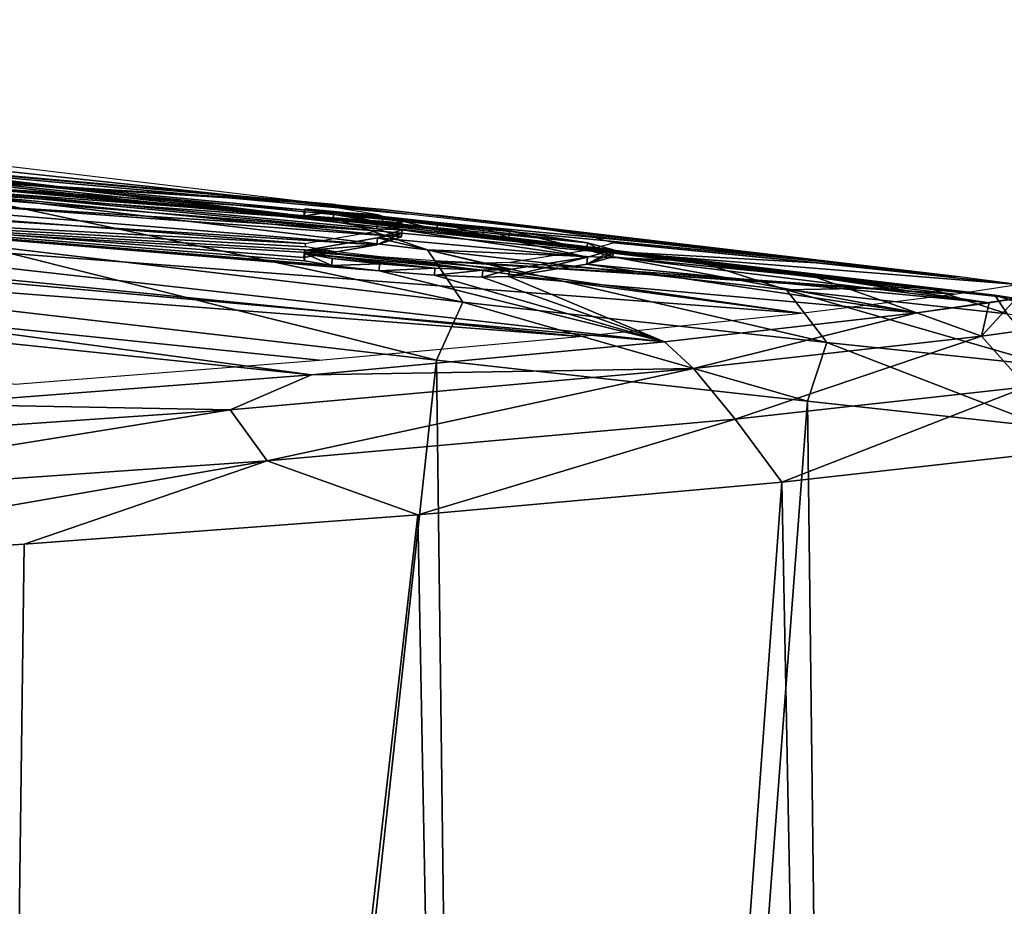
# Model space of a CAD drawing. Units: millimetres. Extents: x -81 to 81, y 28 to 96.
# Drawn here: x 20 to 27, y 87 to 93 of the extents above; entities that cross this region are included whole.
import ezdxf

# ---------------------------------------------------------------- set-up
doc = ezdxf.new("R2010")
doc.units = ezdxf.units.MM
doc.header["$LTSCALE"] = 65.185185
for name, color, linetype in [('205', 7, 'CONTINUOUS'), ('206', 7, 'CONTINUOUS'), ('209', 7, 'CONTINUOUS'), ('210', 7, 'CONTINUOUS'), ('54', 7, 'CONTINUOUS'), ('59', 7, 'CONTINUOUS'), ('60', 7, 'CONTINUOUS'), ('61', 7, 'CONTINUOUS'), ('62', 7, 'CONTINUOUS'), ('71', 7, 'CONTINUOUS'), ('72', 7, 'CONTINUOUS'), ('73', 7, 'CONTINUOUS'), ('74', 7, 'CONTINUOUS'), ('75', 7, 'CONTINUOUS'), ('76', 7, 'CONTINUOUS'), ('83', 7, 'CONTINUOUS'), ('84', 7, 'CONTINUOUS')]:
    doc.layers.add(name, color=color, linetype=linetype)

msp = doc.modelspace()

# ---------------------------------------------------------------- linework, layer by layer
at = {"layer": '205', "linetype": 'Continuous'}
for points in [[(11.7683, 92.7891, 40.6072), (13.0753, 92.4949, 34.5247), (22.8003, 91.6123, 42.3505), (11.7683, 92.7891, 40.6072)], [(19.3874, 92.0193, 46.6097), (11.7683, 92.7891, 40.6072), (22.8003, 91.6123, 42.3505), (19.3874, 92.0193, 46.6097)], [(13.0753, 92.4949, 34.5247), (13.6044, 92.2198, 27.6285), (22.2827, 91.6819, 33.9272), (13.0753, 92.4949, 34.5247)], [(22.8003, 91.6123, 42.3505), (13.0753, 92.4949, 34.5247), (24.9254, 91.371, 38.3643), (22.8003, 91.6123, 42.3505)], [(24.9254, 91.371, 38.3643), (13.0753, 92.4949, 34.5247), (25.9529, 91.2555, 35.5547), (24.9254, 91.371, 38.3643)], [(25.9529, 91.2555, 35.5547), (13.0753, 92.4949, 34.5247), (22.6228, 91.6471, 34.1107), (25.9529, 91.2555, 35.5547)], [(22.6228, 91.6471, 34.1107), (13.0753, 92.4949, 34.5247), (22.2827, 91.6819, 33.9272), (22.6228, 91.6471, 34.1107)], [(22.5863, 91.6083, 30.435), (22.0688, 91.6962, 33.1973), (13.6044, 92.2198, 27.6285), (22.5863, 91.6083, 30.435)], [(13.6044, 92.2198, 27.6285), (22.0688, 91.6962, 33.1973), (22.0781, 91.7, 33.595), (13.6044, 92.2198, 27.6285)], [(22.7591, 91.5526, 27.6306), (22.5863, 91.6083, 30.435), (13.6044, 92.2198, 27.6285), (22.7591, 91.5526, 27.6306)], [(22.2827, 91.6819, 33.9272), (13.6044, 92.2198, 27.6285), (22.0781, 91.7, 33.595), (22.2827, 91.6819, 33.9272)], [(23.0025, 91.6053, 34.1022), (25.9529, 91.2555, 35.5547), (22.6228, 91.6471, 34.1107), (23.0025, 91.6053, 34.1022)], [(23.3293, 91.5676, 33.9086), (25.9529, 91.2555, 35.5547), (23.0025, 91.6053, 34.1022), (23.3293, 91.5676, 33.9086)], [(23.5239, 91.5435, 33.5648), (25.9529, 91.2555, 35.5547), (23.3293, 91.5676, 33.9086), (23.5239, 91.5435, 33.5648)], [(26.6914, 91.1713, 32.4956), (25.9529, 91.2555, 35.5547), (23.5239, 91.5435, 33.5648), (26.6914, 91.1713, 32.4956)], [(24.0756, 91.4593, 30.6203), (26.6914, 91.1713, 32.4956), (23.5239, 91.5435, 33.5648), (24.0756, 91.4593, 30.6203)], [(24.2597, 91.4109, 27.631), (26.6914, 91.1713, 32.4956), (24.0756, 91.4593, 30.6203), (24.2597, 91.4109, 27.631)], [(25.6899, 91.2674, 27.6314), (26.6914, 91.1713, 32.4956), (24.2597, 91.4109, 27.631), (25.6899, 91.2674, 27.6314)], [(27.1193, 91.1156, 27.6318), (26.6914, 91.1713, 32.4956), (25.6899, 91.2674, 27.6314), (27.1193, 91.1156, 27.6318)]]:
    msp.add_3dface(points, dxfattribs=at)
at = {"layer": '206', "linetype": 'Continuous'}
for points in [[(22.5847, 91.494, 24.8218), (13.6044, 92.2198, 27.6285), (13.207, 92.0876, 24.396), (22.5847, 91.494, 24.8218)], [(22.7591, 91.5526, 27.6306), (13.6044, 92.2198, 27.6285), (22.5847, 91.494, 24.8218), (22.7591, 91.5526, 27.6306)], [(12.0473, 91.9348, 21.3302), (22.0661, 91.405, 22.0599), (13.207, 92.0876, 24.396), (12.0473, 91.9348, 21.3302)], [(22.0661, 91.405, 22.0599), (22.5847, 91.494, 24.8218), (13.207, 92.0876, 24.396), (22.0661, 91.405, 22.0599)], [(10.347, 91.7947, 18.8078), (24.0128, 90.7466, 15.0389), (12.0473, 91.9348, 21.3302), (10.347, 91.7947, 18.8078)], [(24.0128, 90.7466, 15.0389), (25.582, 90.9121, 18.6586), (12.0473, 91.9348, 21.3302), (24.0128, 90.7466, 15.0389)], [(22.074, 91.3818, 21.6657), (22.0661, 91.405, 22.0599), (12.0473, 91.9348, 21.3302), (22.074, 91.3818, 21.6657)], [(22.2707, 91.3474, 21.3379), (22.074, 91.3818, 21.6657), (12.0473, 91.9348, 21.3302), (22.2707, 91.3474, 21.3379)], [(22.6016, 91.311, 21.1509), (22.2707, 91.3474, 21.3379), (12.0473, 91.9348, 21.3302), (22.6016, 91.311, 21.1509)], [(25.582, 90.9121, 18.6586), (22.6016, 91.311, 21.1509), (12.0473, 91.9348, 21.3302), (25.582, 90.9121, 18.6586)], [(20.013, 90.4089, 9.3161), (22.1673, 90.5786, 12.0059), (10.347, 91.7947, 18.8078), (20.013, 90.4089, 9.3161)], [(22.1673, 90.5786, 12.0059), (24.0128, 90.7466, 15.0389), (10.347, 91.7947, 18.8078), (22.1673, 90.5786, 12.0059)], [(25.6899, 91.2674, 27.6314), (24.2597, 91.4109, 27.631), (24.0738, 91.3584, 24.6374), (25.6899, 91.2674, 27.6314)], [(22.9854, 91.2814, 21.151), (22.6016, 91.311, 21.1509), (25.582, 90.9121, 18.6586), (22.9854, 91.2814, 21.151)], [(24.0738, 91.3584, 24.6374), (23.5209, 91.2702, 21.693), (26.6702, 91.0466, 22.7672), (24.0738, 91.3584, 24.6374)], [(27.1193, 91.1156, 27.6318), (25.6899, 91.2674, 27.6314), (24.0738, 91.3584, 24.6374), (27.1193, 91.1156, 27.6318)], [(27.1193, 91.1156, 27.6318), (24.0738, 91.3584, 24.6374), (26.6702, 91.0466, 22.7672), (27.1193, 91.1156, 27.6318)], [(23.3229, 91.2663, 21.3457), (22.9854, 91.2814, 21.151), (26.6702, 91.0466, 22.7672), (23.3229, 91.2663, 21.3457)], [(26.6702, 91.0466, 22.7672), (22.9854, 91.2814, 21.151), (25.582, 90.9121, 18.6586), (26.6702, 91.0466, 22.7672)], [(23.5209, 91.2702, 21.693), (23.3229, 91.2663, 21.3457), (26.6702, 91.0466, 22.7672), (23.5209, 91.2702, 21.693)]]:
    msp.add_3dface(points, dxfattribs=at)
at = {"layer": '209', "linetype": 'Continuous'}
for points in [[(19.0926, 91.9552, 46.8871), (22.3189, 91.5674, 43.0486), (10.0528, 92.991, 46.0744), (19.0926, 91.9552, 46.8871)], [(10.0528, 92.991, 46.0744), (22.3189, 91.5674, 43.0486), (11.7609, 92.6894, 40.6103), (10.0528, 92.991, 46.0744)], [(22.3189, 91.5674, 43.0486), (24.8471, 91.2792, 38.5149), (11.7609, 92.6894, 40.6103), (22.3189, 91.5674, 43.0486)], [(11.7609, 92.6894, 40.6103), (24.8471, 91.2792, 38.5149), (13.0687, 92.3952, 34.5281), (11.7609, 92.6894, 40.6103)], [(22.0635, 91.6008, 33.582), (22.0585, 91.5968, 33.1985), (13.0687, 92.3952, 34.5281), (22.0635, 91.6008, 33.582)], [(13.0687, 92.3952, 34.5281), (22.0585, 91.5968, 33.1985), (22.5765, 91.5088, 30.4369), (13.0687, 92.3952, 34.5281)], [(22.2667, 91.583, 33.9228), (22.0635, 91.6008, 33.582), (13.0687, 92.3952, 34.5281), (22.2667, 91.583, 33.9228)], [(22.6135, 91.5475, 34.112), (22.2667, 91.583, 33.9228), (13.0687, 92.3952, 34.5281), (22.6135, 91.5475, 34.112)], [(23.0008, 91.5049, 34.1003), (22.6135, 91.5475, 34.112), (13.0687, 92.3952, 34.5281), (23.0008, 91.5049, 34.1003)], [(24.8471, 91.2792, 38.5149), (23.0008, 91.5049, 34.1003), (13.0687, 92.3952, 34.5281), (24.8471, 91.2792, 38.5149)], [(13.599, 92.1201, 27.6321), (13.0687, 92.3952, 34.5281), (22.75, 91.453, 27.6321), (13.599, 92.1201, 27.6321)], [(22.75, 91.453, 27.6321), (13.0687, 92.3952, 34.5281), (22.5765, 91.5088, 30.4369), (22.75, 91.453, 27.6321)], [(23.328, 91.4671, 33.8997), (23.0008, 91.5049, 34.1003), (26.469, 91.0963, 33.5409), (23.328, 91.4671, 33.8997)], [(26.469, 91.0963, 33.5409), (23.0008, 91.5049, 34.1003), (24.8471, 91.2792, 38.5149), (26.469, 91.0963, 33.5409)], [(23.5129, 91.4441, 33.5656), (23.328, 91.4671, 33.8997), (26.469, 91.0963, 33.5409), (23.5129, 91.4441, 33.5656)], [(24.0651, 91.3599, 30.6218), (23.5129, 91.4441, 33.5656), (26.469, 91.0963, 33.5409), (24.0651, 91.3599, 30.6218)], [(24.25, 91.3114, 27.6321), (24.0651, 91.3599, 30.6218), (25.6797, 91.1679, 27.6321), (24.25, 91.3114, 27.6321)], [(25.6797, 91.1679, 27.6321), (24.0651, 91.3599, 30.6218), (27.1084, 91.0162, 27.6321), (25.6797, 91.1679, 27.6321)], [(27.1084, 91.0162, 27.6321), (24.0651, 91.3599, 30.6218), (26.469, 91.0963, 33.5409), (27.1084, 91.0162, 27.6321)]]:
    msp.add_3dface(points, dxfattribs=at)
at = {"layer": '210', "linetype": 'Continuous'}
for points in [[(13.2022, 91.9878, 24.4018), (13.599, 92.1201, 27.6321), (22.577, 91.3945, 24.8306), (13.2022, 91.9878, 24.4018)], [(13.599, 92.1201, 27.6321), (22.75, 91.453, 27.6321), (22.577, 91.3945, 24.8306), (13.599, 92.1201, 27.6321)], [(12.0433, 91.8352, 21.3377), (13.2022, 91.9878, 24.4018), (24.6145, 90.7085, 16.2887), (12.0433, 91.8352, 21.3377)], [(24.6145, 90.7085, 16.2887), (13.2022, 91.9878, 24.4018), (22.5915, 91.2117, 21.1577), (24.6145, 90.7085, 16.2887)], [(22.5915, 91.2117, 21.1577), (13.2022, 91.9878, 24.4018), (22.2559, 91.2489, 21.3516), (22.5915, 91.2117, 21.1577)], [(22.2559, 91.2489, 21.3516), (13.2022, 91.9878, 24.4018), (22.0625, 91.2833, 21.6847), (22.2559, 91.2489, 21.3516)], [(22.0625, 91.2833, 21.6847), (13.2022, 91.9878, 24.4018), (22.0585, 91.3055, 22.0656), (22.0625, 91.2833, 21.6847)], [(22.0585, 91.3055, 22.0656), (13.2022, 91.9878, 24.4018), (22.577, 91.3945, 24.8306), (22.0585, 91.3055, 22.0656)], [(10.3437, 91.6951, 18.8164), (12.0433, 91.8352, 21.3377), (22.1125, 90.4753, 11.9473), (10.3437, 91.6951, 18.8164)], [(22.1125, 90.4753, 11.9473), (12.0433, 91.8352, 21.3377), (24.6145, 90.7085, 16.2887), (22.1125, 90.4753, 11.9473)], [(19.4098, 90.2668, 8.6921), (10.3437, 91.6951, 18.8164), (22.1125, 90.4753, 11.9473), (19.4098, 90.2668, 8.6921)], [(24.25, 91.3114, 27.6321), (26.4051, 90.9132, 21.5356), (24.0656, 91.259, 24.6463), (24.25, 91.3114, 27.6321)], [(24.25, 91.3114, 27.6321), (25.6797, 91.1679, 27.6321), (26.4051, 90.9132, 21.5356), (24.25, 91.3114, 27.6321)], [(24.0656, 91.259, 24.6463), (26.4051, 90.9132, 21.5356), (23.5129, 91.1707, 21.6985), (24.0656, 91.259, 24.6463)], [(22.9837, 91.1815, 21.159), (24.6145, 90.7085, 16.2887), (22.5915, 91.2117, 21.1577), (22.9837, 91.1815, 21.159)], [(23.3235, 91.1666, 21.36), (24.6145, 90.7085, 16.2887), (22.9837, 91.1815, 21.159), (23.3235, 91.1666, 21.36)], [(23.5129, 91.1707, 21.6985), (24.6145, 90.7085, 16.2887), (23.3235, 91.1666, 21.36), (23.5129, 91.1707, 21.6985)], [(26.4051, 90.9132, 21.5356), (24.6145, 90.7085, 16.2887), (23.5129, 91.1707, 21.6985), (26.4051, 90.9132, 21.5356)], [(25.6797, 91.1679, 27.6321), (27.1084, 91.0162, 27.6321), (26.4051, 90.9132, 21.5356), (25.6797, 91.1679, 27.6321)]]:
    msp.add_3dface(points, dxfattribs=at)
at = {"layer": '54', "linetype": 'Continuous'}
for points in [[(11.7609, 92.6894, 40.6103), (10.0528, 92.991, 46.0744), (22.3189, 91.5674, 43.0486), (11.7609, 92.6894, 40.6103)], [(22.3189, 91.5674, 43.0486), (10.0528, 92.991, 46.0744), (19.0926, 91.9552, 46.8871), (22.3189, 91.5674, 43.0486)], [(13.0687, 92.3952, 34.5281), (11.7609, 92.6894, 40.6103), (24.8471, 91.2792, 38.5149), (13.0687, 92.3952, 34.5281)], [(24.8471, 91.2792, 38.5149), (11.7609, 92.6894, 40.6103), (22.3189, 91.5674, 43.0486), (24.8471, 91.2792, 38.5149)], [(13.599, 92.1201, 27.6321), (13.0687, 92.3952, 34.5281), (22.75, 91.453, 27.6321), (13.599, 92.1201, 27.6321)], [(22.75, 91.453, 27.6321), (13.0687, 92.3952, 34.5281), (22.5765, 91.5088, 30.4369), (22.75, 91.453, 27.6321)], [(22.5765, 91.5088, 30.4369), (13.0687, 92.3952, 34.5281), (22.0585, 91.5968, 33.1985), (22.5765, 91.5088, 30.4369)], [(22.0585, 91.5968, 33.1985), (13.0687, 92.3952, 34.5281), (22.0635, 91.6008, 33.582), (22.0585, 91.5968, 33.1985)], [(22.0635, 91.6008, 33.582), (13.0687, 92.3952, 34.5281), (22.2667, 91.583, 33.9228), (22.0635, 91.6008, 33.582)], [(22.2667, 91.583, 33.9228), (13.0687, 92.3952, 34.5281), (22.6135, 91.5475, 34.112), (22.2667, 91.583, 33.9228)], [(22.6135, 91.5475, 34.112), (13.0687, 92.3952, 34.5281), (23.0008, 91.5049, 34.1003), (22.6135, 91.5475, 34.112)], [(23.0008, 91.5049, 34.1003), (13.0687, 92.3952, 34.5281), (24.8471, 91.2792, 38.5149), (23.0008, 91.5049, 34.1003)], [(23.328, 91.4671, 33.8997), (23.0008, 91.5049, 34.1003), (26.469, 91.0963, 33.5409), (23.328, 91.4671, 33.8997)], [(26.469, 91.0963, 33.5409), (23.0008, 91.5049, 34.1003), (24.8471, 91.2792, 38.5149), (26.469, 91.0963, 33.5409)], [(23.5129, 91.4441, 33.5656), (23.328, 91.4671, 33.8997), (26.469, 91.0963, 33.5409), (23.5129, 91.4441, 33.5656)], [(24.0651, 91.3599, 30.6218), (23.5129, 91.4441, 33.5656), (26.469, 91.0963, 33.5409), (24.0651, 91.3599, 30.6218)], [(24.25, 91.3114, 27.6321), (24.0651, 91.3599, 30.6218), (25.6797, 91.1679, 27.6321), (24.25, 91.3114, 27.6321)], [(25.6797, 91.1679, 27.6321), (24.0651, 91.3599, 30.6218), (27.1084, 91.0162, 27.6321), (25.6797, 91.1679, 27.6321)], [(27.1084, 91.0162, 27.6321), (24.0651, 91.3599, 30.6218), (26.9567, 91.0388, 30.5609), (27.1084, 91.0162, 27.6321)], [(26.9567, 91.0388, 30.5609), (24.0651, 91.3599, 30.6218), (26.469, 91.0963, 33.5409), (26.9567, 91.0388, 30.5609)]]:
    msp.add_3dface(points, dxfattribs=at)
at = {"layer": '59', "linetype": 'Continuous'}
for points in [[(13.2022, 91.9878, 24.4018), (13.599, 92.1201, 27.6321), (22.577, 91.3945, 24.8306), (13.2022, 91.9878, 24.4018)], [(13.599, 92.1201, 27.6321), (22.75, 91.453, 27.6321), (22.577, 91.3945, 24.8306), (13.599, 92.1201, 27.6321)], [(12.0433, 91.8352, 21.3377), (13.2022, 91.9878, 24.4018), (24.6145, 90.7085, 16.2887), (12.0433, 91.8352, 21.3377)], [(24.6145, 90.7085, 16.2887), (13.2022, 91.9878, 24.4018), (22.5915, 91.2117, 21.1577), (24.6145, 90.7085, 16.2887)], [(22.5915, 91.2117, 21.1577), (13.2022, 91.9878, 24.4018), (22.2559, 91.2489, 21.3516), (22.5915, 91.2117, 21.1577)], [(22.2559, 91.2489, 21.3516), (13.2022, 91.9878, 24.4018), (22.0625, 91.2833, 21.6847), (22.2559, 91.2489, 21.3516)], [(22.0625, 91.2833, 21.6847), (13.2022, 91.9878, 24.4018), (22.0585, 91.3055, 22.0656), (22.0625, 91.2833, 21.6847)], [(22.0585, 91.3055, 22.0656), (13.2022, 91.9878, 24.4018), (22.577, 91.3945, 24.8306), (22.0585, 91.3055, 22.0656)], [(10.3437, 91.6951, 18.8164), (12.0433, 91.8352, 21.3377), (22.1125, 90.4753, 11.9473), (10.3437, 91.6951, 18.8164)], [(22.1125, 90.4753, 11.9473), (12.0433, 91.8352, 21.3377), (24.6145, 90.7085, 16.2887), (22.1125, 90.4753, 11.9473)], [(19.4098, 90.2668, 8.6921), (10.3437, 91.6951, 18.8164), (22.1125, 90.4753, 11.9473), (19.4098, 90.2668, 8.6921)], [(24.25, 91.3114, 27.6321), (26.917, 90.9837, 24.4686), (24.0656, 91.259, 24.6463), (24.25, 91.3114, 27.6321)], [(24.25, 91.3114, 27.6321), (25.6797, 91.1679, 27.6321), (26.917, 90.9837, 24.4686), (24.25, 91.3114, 27.6321)], [(24.0656, 91.259, 24.6463), (26.4051, 90.9132, 21.5356), (23.5129, 91.1707, 21.6985), (24.0656, 91.259, 24.6463)], [(26.917, 90.9837, 24.4686), (26.4051, 90.9132, 21.5356), (24.0656, 91.259, 24.6463), (26.917, 90.9837, 24.4686)], [(22.9837, 91.1815, 21.159), (24.6145, 90.7085, 16.2887), (22.5915, 91.2117, 21.1577), (22.9837, 91.1815, 21.159)], [(23.3235, 91.1666, 21.36), (24.6145, 90.7085, 16.2887), (22.9837, 91.1815, 21.159), (23.3235, 91.1666, 21.36)], [(23.5129, 91.1707, 21.6985), (24.6145, 90.7085, 16.2887), (23.3235, 91.1666, 21.36), (23.5129, 91.1707, 21.6985)], [(26.4051, 90.9132, 21.5356), (24.6145, 90.7085, 16.2887), (23.5129, 91.1707, 21.6985), (26.4051, 90.9132, 21.5356)], [(25.6797, 91.1679, 27.6321), (27.1084, 91.0162, 27.6321), (26.917, 90.9837, 24.4686), (25.6797, 91.1679, 27.6321)]]:
    msp.add_3dface(points, dxfattribs=at)
at = {"layer": '60', "linetype": 'Continuous'}
for points in [[(22.9995, 90.5775, 43.6015), (19.6506, 90.9659, 47.5783), (19.7012, 60.4903, 47.5283), (22.9995, 90.5775, 43.6015)], [(23.3804, 60.4903, 43.0385), (22.9995, 90.5775, 43.6015), (19.7012, 60.4903, 47.5283), (23.3804, 60.4903, 43.0385)], [(25.6291, 90.2881, 38.908), (22.9995, 90.5775, 43.6015), (23.3804, 60.4903, 43.0385), (25.6291, 90.2881, 38.908)], [(25.9904, 60.4903, 38.0485), (25.6291, 90.2881, 38.908), (23.3804, 60.4903, 43.0385), (25.9904, 60.4903, 38.0485)], [(27.3219, 90.104, 33.7569), (25.6291, 90.2881, 38.908), (25.9904, 60.4903, 38.0485), (27.3219, 90.104, 33.7569)], [(27.4908, 60.4903, 32.9476), (27.3219, 90.104, 33.7569), (25.9904, 60.4903, 38.0485), (27.4908, 60.4903, 32.9476)], [(25.4483, 89.7146, 15.9537), (27.289, 89.9185, 21.362), (26.0016, 61.2769, 17.2438), (25.4483, 89.7146, 15.9537)], [(26.0016, 61.2769, 17.2438), (27.289, 89.9185, 21.362), (27.4976, 60.8908, 22.3519), (26.0016, 61.2769, 17.2438)], [(22.8669, 89.4826, 11.4734), (25.4483, 89.7146, 15.9537), (23.3944, 61.6544, 12.247), (22.8669, 89.4826, 11.4734)], [(23.3944, 61.6544, 12.247), (25.4483, 89.7146, 15.9537), (26.0016, 61.2769, 17.2438), (23.3944, 61.6544, 12.247)], [(20.075, 89.2752, 8.113), (22.8669, 89.4826, 11.4734), (19.7176, 61.9941, 7.7521), (20.075, 89.2752, 8.113)], [(19.7176, 61.9941, 7.7521), (22.8669, 89.4826, 11.4734), (23.3944, 61.6544, 12.247), (19.7176, 61.9941, 7.7521)], [(17.495, 89.1151, 5.7705), (20.075, 89.2752, 8.113), (19.7176, 61.9941, 7.7521), (17.495, 89.1151, 5.7705)]]:
    msp.add_3dface(points, dxfattribs=at)
at = {"layer": '61', "linetype": 'Continuous'}
for points in [[(26.4051, 90.9132, 21.5356), (26.917, 90.9837, 24.4686), (26.864, 90.7487, 21.4819), (26.4051, 90.9132, 21.5356)], [(26.917, 90.9837, 24.4686), (27.1084, 91.0162, 27.6321), (26.864, 90.7487, 21.4819), (26.917, 90.9837, 24.4686)], [(27.1084, 91.0162, 27.6321), (27.5666, 90.8461, 27.6325), (26.864, 90.7487, 21.4819), (27.1084, 91.0162, 27.6321)], [(24.6145, 90.7085, 16.2887), (26.4051, 90.9132, 21.5356), (24.8199, 90.52, 15.6489), (24.6145, 90.7085, 16.2887)], [(26.4051, 90.9132, 21.5356), (26.864, 90.7487, 21.4819), (24.8199, 90.52, 15.6489), (26.4051, 90.9132, 21.5356)], [(27.5666, 90.8461, 27.6325), (27.1817, 90.3901, 21.4202), (26.864, 90.7487, 21.4819), (27.5666, 90.8461, 27.6325)], [(26.864, 90.7487, 21.4819), (25.1176, 90.1602, 15.5233), (24.8199, 90.52, 15.6489), (26.864, 90.7487, 21.4819)], [(27.1817, 90.3901, 21.4202), (25.1176, 90.1602, 15.5233), (26.864, 90.7487, 21.4819), (27.1817, 90.3901, 21.4202)], [(22.1125, 90.4753, 11.9473), (24.6145, 90.7085, 16.2887), (24.8199, 90.52, 15.6489), (22.1125, 90.4753, 11.9473)], [(19.4098, 90.2668, 8.6921), (22.1125, 90.4753, 11.9473), (21.5371, 90.2272, 10.4205), (19.4098, 90.2668, 8.6921)], [(22.1125, 90.4753, 11.9473), (24.8199, 90.52, 15.6489), (21.5371, 90.2272, 10.4205), (22.1125, 90.4753, 11.9473)], [(24.8199, 90.52, 15.6489), (21.798, 89.8639, 10.2356), (21.5371, 90.2272, 10.4205), (24.8199, 90.52, 15.6489)], [(25.1176, 90.1602, 15.5233), (21.798, 89.8639, 10.2356), (24.8199, 90.52, 15.6489), (25.1176, 90.1602, 15.5233)], [(27.1817, 90.3901, 21.4202), (25.4483, 89.7146, 15.9537), (25.1176, 90.1602, 15.5233), (27.1817, 90.3901, 21.4202)], [(27.289, 89.9185, 21.362), (25.4483, 89.7146, 15.9537), (27.1817, 90.3901, 21.4202), (27.289, 89.9185, 21.362)], [(19.4098, 90.2668, 8.6921), (21.5371, 90.2272, 10.4205), (17.178, 89.9269, 6.054), (19.4098, 90.2668, 8.6921)], [(21.5371, 90.2272, 10.4205), (17.3876, 89.5588, 5.8188), (17.178, 89.9269, 6.054), (21.5371, 90.2272, 10.4205)], [(21.798, 89.8639, 10.2356), (17.3876, 89.5588, 5.8188), (21.5371, 90.2272, 10.4205), (21.798, 89.8639, 10.2356)], [(25.1176, 90.1602, 15.5233), (22.8669, 89.4826, 11.4734), (21.798, 89.8639, 10.2356), (25.1176, 90.1602, 15.5233)], [(25.4483, 89.7146, 15.9537), (22.8669, 89.4826, 11.4734), (25.1176, 90.1602, 15.5233), (25.4483, 89.7146, 15.9537)], [(21.798, 89.8639, 10.2356), (17.495, 89.1151, 5.7705), (17.3876, 89.5588, 5.8188), (21.798, 89.8639, 10.2356)], [(20.075, 89.2752, 8.113), (17.495, 89.1151, 5.7705), (21.798, 89.8639, 10.2356), (20.075, 89.2752, 8.113)], [(22.8669, 89.4826, 11.4734), (20.075, 89.2752, 8.113), (21.798, 89.8639, 10.2356), (22.8669, 89.4826, 11.4734)]]:
    msp.add_3dface(points, dxfattribs=at)
at = {"layer": '62', "linetype": 'Continuous'}
for points in [[(22.3189, 91.5674, 43.0486), (19.0926, 91.9552, 46.8871), (19.5122, 91.7682, 47.1153), (22.3189, 91.5674, 43.0486)], [(22.3189, 91.5674, 43.0486), (19.5122, 91.7682, 47.1153), (22.9354, 91.3613, 42.951), (22.3189, 91.5674, 43.0486)], [(19.7149, 91.3995, 47.3648), (23.185, 90.9892, 43.1473), (19.5122, 91.7682, 47.1153), (19.7149, 91.3995, 47.3648)], [(19.5122, 91.7682, 47.1153), (23.185, 90.9892, 43.1473), (22.9354, 91.3613, 42.951), (19.5122, 91.7682, 47.1153)], [(24.8471, 91.2792, 38.5149), (22.3189, 91.5674, 43.0486), (22.9354, 91.3613, 42.951), (24.8471, 91.2792, 38.5149)], [(19.6506, 90.9659, 47.5783), (22.9995, 90.5775, 43.6015), (19.7149, 91.3995, 47.3648), (19.6506, 90.9659, 47.5783)], [(19.7149, 91.3995, 47.3648), (22.9995, 90.5775, 43.6015), (23.185, 90.9892, 43.1473), (19.7149, 91.3995, 47.3648)], [(24.8471, 91.2792, 38.5149), (22.9354, 91.3613, 42.951), (25.4805, 91.0772, 38.1882), (24.8471, 91.2792, 38.5149)], [(23.185, 90.9892, 43.1473), (25.7668, 90.7047, 38.3246), (22.9354, 91.3613, 42.951), (23.185, 90.9892, 43.1473)], [(22.9354, 91.3613, 42.951), (25.7668, 90.7047, 38.3246), (25.4805, 91.0772, 38.1882), (22.9354, 91.3613, 42.951)], [(26.469, 91.0963, 33.5409), (24.8471, 91.2792, 38.5149), (25.4805, 91.0772, 38.1882), (26.469, 91.0963, 33.5409)], [(26.469, 91.0963, 33.5409), (25.4805, 91.0772, 38.1882), (27.0455, 90.9061, 33.0145), (26.469, 91.0963, 33.5409)], [(25.7668, 90.7047, 38.3246), (27.3565, 90.5352, 33.0852), (25.4805, 91.0772, 38.1882), (25.7668, 90.7047, 38.3246)], [(25.4805, 91.0772, 38.1882), (27.3565, 90.5352, 33.0852), (27.0455, 90.9061, 33.0145), (25.4805, 91.0772, 38.1882)], [(26.9567, 91.0388, 30.5609), (26.469, 91.0963, 33.5409), (27.0455, 90.9061, 33.0145), (26.9567, 91.0388, 30.5609)], [(27.1084, 91.0162, 27.6321), (26.9567, 91.0388, 30.5609), (27.5666, 90.8461, 27.6325), (27.1084, 91.0162, 27.6321)], [(27.5666, 90.8461, 27.6325), (26.9567, 91.0388, 30.5609), (27.0455, 90.9061, 33.0145), (27.5666, 90.8461, 27.6325)], [(22.9995, 90.5775, 43.6015), (25.6291, 90.2881, 38.908), (23.185, 90.9892, 43.1473), (22.9995, 90.5775, 43.6015)], [(23.185, 90.9892, 43.1473), (25.6291, 90.2881, 38.908), (25.7668, 90.7047, 38.3246), (23.185, 90.9892, 43.1473)], [(25.6291, 90.2881, 38.908), (27.3219, 90.104, 33.7569), (25.7668, 90.7047, 38.3246), (25.6291, 90.2881, 38.908)], [(25.7668, 90.7047, 38.3246), (27.3219, 90.104, 33.7569), (27.3565, 90.5352, 33.0852), (25.7668, 90.7047, 38.3246)]]:
    msp.add_3dface(points, dxfattribs=at)
at = {"layer": '71', "color": 160, "linetype": 'Continuous', "true_color": 0x0057ff}
for points in [[(22.5814, 91.5586, 30.4362), (22.0585, 91.5968, 33.1985), (22.0636, 91.6465, 33.1979), (22.5814, 91.5586, 30.4362)], [(22.5765, 91.5088, 30.4369), (22.0585, 91.5968, 33.1985), (22.5814, 91.5586, 30.4362), (22.5765, 91.5088, 30.4369)], [(22.7545, 91.5028, 27.6313), (22.5765, 91.5088, 30.4369), (22.5814, 91.5586, 30.4362), (22.7545, 91.5028, 27.6313)], [(22.75, 91.453, 27.6321), (22.5765, 91.5088, 30.4369), (22.7545, 91.5028, 27.6313), (22.75, 91.453, 27.6321)], [(22.7523, 91.4779, 27.63), (22.75, 91.453, 27.6321), (22.7545, 91.5028, 27.6313), (22.7523, 91.4779, 27.63)]]:
    msp.add_3dface(points, dxfattribs=at)
at = {"layer": '72', "color": 160, "linetype": 'Continuous', "true_color": 0x0057ff}
for points in [[(22.577, 91.3945, 24.8306), (22.75, 91.453, 27.6321), (22.7523, 91.4779, 27.63), (22.577, 91.3945, 24.8306)], [(22.577, 91.3945, 24.8306), (22.7523, 91.4779, 27.63), (22.5811, 91.4443, 24.8287), (22.577, 91.3945, 24.8306)], [(22.7523, 91.4779, 27.63), (22.7545, 91.5028, 27.6313), (22.5811, 91.4443, 24.8287), (22.7523, 91.4779, 27.63)], [(22.0585, 91.3055, 22.0656), (22.577, 91.3945, 24.8306), (22.0623, 91.3552, 22.0628), (22.0585, 91.3055, 22.0656)], [(22.0623, 91.3552, 22.0628), (22.577, 91.3945, 24.8306), (22.5811, 91.4443, 24.8287), (22.0623, 91.3552, 22.0628)]]:
    msp.add_3dface(points, dxfattribs=at)
at = {"layer": '73', "color": 160, "linetype": 'Continuous', "true_color": 0x0057ff}
for points in [[(23.5129, 91.4441, 33.5656), (24.0651, 91.3599, 30.6218), (23.5184, 91.4938, 33.5652), (23.5129, 91.4441, 33.5656)], [(23.5184, 91.4938, 33.5652), (24.0651, 91.3599, 30.6218), (24.0703, 91.4096, 30.6213), (23.5184, 91.4938, 33.5652)], [(24.0651, 91.3599, 30.6218), (24.25, 91.3114, 27.6321), (24.0703, 91.4096, 30.6213), (24.0651, 91.3599, 30.6218)], [(24.0703, 91.4096, 30.6213), (24.25, 91.3114, 27.6321), (24.2548, 91.3611, 27.6315), (24.0703, 91.4096, 30.6213)], [(24.2548, 91.3611, 27.6315), (24.25, 91.3114, 27.6321), (24.2524, 91.3362, 27.6305), (24.2548, 91.3611, 27.6315)]]:
    msp.add_3dface(points, dxfattribs=at)
at = {"layer": '74', "color": 160, "linetype": 'Continuous', "true_color": 0x0057ff}
for points in [[(24.0656, 91.259, 24.6463), (23.5129, 91.1707, 21.6985), (24.07, 91.3088, 24.6445), (24.0656, 91.259, 24.6463)], [(24.07, 91.3088, 24.6445), (23.5129, 91.1707, 21.6985), (23.5169, 91.2205, 21.6958), (24.07, 91.3088, 24.6445)], [(24.0656, 91.259, 24.6463), (24.2548, 91.3611, 27.6315), (24.2524, 91.3362, 27.6305), (24.0656, 91.259, 24.6463)], [(24.2548, 91.3611, 27.6315), (24.0656, 91.259, 24.6463), (24.07, 91.3088, 24.6445), (24.2548, 91.3611, 27.6315)], [(24.25, 91.3114, 27.6321), (24.0656, 91.259, 24.6463), (24.2524, 91.3362, 27.6305), (24.25, 91.3114, 27.6321)]]:
    msp.add_3dface(points, dxfattribs=at)
at = {"layer": '75', "color": 160, "linetype": 'Continuous', "true_color": 0x0057ff}
for points in [[(22.0585, 91.5968, 33.1985), (22.0635, 91.6008, 33.582), (22.0636, 91.6465, 33.1979), (22.0585, 91.5968, 33.1985)], [(22.0636, 91.6465, 33.1979), (22.0635, 91.6008, 33.582), (22.0687, 91.6505, 33.5813), (22.0636, 91.6465, 33.1979)], [(22.0687, 91.6505, 33.5813), (22.0635, 91.6008, 33.582), (22.272, 91.6328, 33.9222), (22.0687, 91.6505, 33.5813)], [(22.0635, 91.6008, 33.582), (22.2667, 91.583, 33.9228), (22.272, 91.6328, 33.9222), (22.0635, 91.6008, 33.582)], [(22.2667, 91.583, 33.9228), (22.6135, 91.5475, 34.112), (22.272, 91.6328, 33.9222), (22.2667, 91.583, 33.9228)], [(22.272, 91.6328, 33.9222), (22.6135, 91.5475, 34.112), (22.6189, 91.5972, 34.1115), (22.272, 91.6328, 33.9222)], [(22.6135, 91.5475, 34.112), (23.0008, 91.5049, 34.1003), (22.6189, 91.5972, 34.1115), (22.6135, 91.5475, 34.112)], [(22.6189, 91.5972, 34.1115), (23.0008, 91.5049, 34.1003), (23.0063, 91.5546, 34.0999), (22.6189, 91.5972, 34.1115)], [(23.0008, 91.5049, 34.1003), (23.328, 91.4671, 33.8997), (23.0063, 91.5546, 34.0999), (23.0008, 91.5049, 34.1003)], [(23.0063, 91.5546, 34.0999), (23.328, 91.4671, 33.8997), (23.3336, 91.5168, 33.8993), (23.0063, 91.5546, 34.0999)], [(23.328, 91.4671, 33.8997), (23.5129, 91.4441, 33.5656), (23.3336, 91.5168, 33.8993), (23.328, 91.4671, 33.8997)], [(23.5129, 91.4441, 33.5656), (23.5184, 91.4938, 33.5652), (23.3336, 91.5168, 33.8993), (23.5129, 91.4441, 33.5656)]]:
    msp.add_3dface(points, dxfattribs=at)
at = {"layer": '76', "color": 160, "linetype": 'Continuous', "true_color": 0x0057ff}
for points in [[(22.0585, 91.3055, 22.0656), (22.0623, 91.3552, 22.0628), (22.0663, 91.3331, 21.6818), (22.0585, 91.3055, 22.0656)], [(22.0625, 91.2833, 21.6847), (22.0585, 91.3055, 22.0656), (22.0663, 91.3331, 21.6818), (22.0625, 91.2833, 21.6847)], [(22.2559, 91.2489, 21.3516), (22.0625, 91.2833, 21.6847), (22.0663, 91.3331, 21.6818), (22.2559, 91.2489, 21.3516)], [(22.2596, 91.2987, 21.3486), (22.2559, 91.2489, 21.3516), (22.0663, 91.3331, 21.6818), (22.2596, 91.2987, 21.3486)], [(22.5953, 91.2615, 21.1547), (22.2559, 91.2489, 21.3516), (22.2596, 91.2987, 21.3486), (22.5953, 91.2615, 21.1547)], [(22.5915, 91.2117, 21.1577), (22.2559, 91.2489, 21.3516), (22.5953, 91.2615, 21.1547), (22.5915, 91.2117, 21.1577)], [(22.9875, 91.2313, 21.156), (22.5915, 91.2117, 21.1577), (22.5953, 91.2615, 21.1547), (22.9875, 91.2313, 21.156)], [(22.9837, 91.1815, 21.159), (22.5915, 91.2117, 21.1577), (22.9875, 91.2313, 21.156), (22.9837, 91.1815, 21.159)], [(23.3275, 91.2164, 21.3571), (22.9837, 91.1815, 21.159), (22.9875, 91.2313, 21.156), (23.3275, 91.2164, 21.3571)], [(23.3235, 91.1666, 21.36), (22.9837, 91.1815, 21.159), (23.3275, 91.2164, 21.3571), (23.3235, 91.1666, 21.36)], [(23.5129, 91.1707, 21.6985), (23.3235, 91.1666, 21.36), (23.5169, 91.2205, 21.6958), (23.5129, 91.1707, 21.6985)], [(23.5169, 91.2205, 21.6958), (23.3235, 91.1666, 21.36), (23.3275, 91.2164, 21.3571), (23.5169, 91.2205, 21.6958)]]:
    msp.add_3dface(points, dxfattribs=at)
at = {"layer": '83', "color": 160, "linetype": 'Continuous', "true_color": 0x0057ff}
for points in [[(23.5184, 91.4938, 33.5652), (22.0636, 91.6465, 33.1979), (22.0687, 91.6505, 33.5813), (23.5184, 91.4938, 33.5652)], [(22.5814, 91.5586, 30.4362), (22.0636, 91.6465, 33.1979), (24.0703, 91.4096, 30.6213), (22.5814, 91.5586, 30.4362)], [(22.0636, 91.6465, 33.1979), (23.5184, 91.4938, 33.5652), (24.0703, 91.4096, 30.6213), (22.0636, 91.6465, 33.1979)], [(23.5184, 91.4938, 33.5652), (22.0687, 91.6505, 33.5813), (23.3336, 91.5168, 33.8993), (23.5184, 91.4938, 33.5652)], [(22.0687, 91.6505, 33.5813), (22.272, 91.6328, 33.9222), (23.3336, 91.5168, 33.8993), (22.0687, 91.6505, 33.5813)], [(22.272, 91.6328, 33.9222), (22.6189, 91.5972, 34.1115), (23.0063, 91.5546, 34.0999), (22.272, 91.6328, 33.9222)], [(22.272, 91.6328, 33.9222), (23.0063, 91.5546, 34.0999), (23.3336, 91.5168, 33.8993), (22.272, 91.6328, 33.9222)], [(22.7545, 91.5028, 27.6313), (22.5814, 91.5586, 30.4362), (23.5048, 91.4331, 27.6314), (22.7545, 91.5028, 27.6313)], [(22.5814, 91.5586, 30.4362), (24.0703, 91.4096, 30.6213), (24.2548, 91.3611, 27.6315), (22.5814, 91.5586, 30.4362)], [(22.5814, 91.5586, 30.4362), (24.2548, 91.3611, 27.6315), (23.5048, 91.4331, 27.6314), (22.5814, 91.5586, 30.4362)]]:
    msp.add_3dface(points, dxfattribs=at)
at = {"layer": '84', "color": 160, "linetype": 'Continuous', "true_color": 0x0057ff}
for points in [[(22.5811, 91.4443, 24.8287), (22.7545, 91.5028, 27.6313), (24.07, 91.3088, 24.6445), (22.5811, 91.4443, 24.8287)], [(24.07, 91.3088, 24.6445), (22.7545, 91.5028, 27.6313), (23.5048, 91.4331, 27.6314), (24.07, 91.3088, 24.6445)], [(22.0623, 91.3552, 22.0628), (22.5811, 91.4443, 24.8287), (23.5169, 91.2205, 21.6958), (22.0623, 91.3552, 22.0628)], [(22.5811, 91.4443, 24.8287), (24.07, 91.3088, 24.6445), (23.5169, 91.2205, 21.6958), (22.5811, 91.4443, 24.8287)], [(24.2548, 91.3611, 27.6315), (24.07, 91.3088, 24.6445), (23.5048, 91.4331, 27.6314), (24.2548, 91.3611, 27.6315)], [(22.0623, 91.3552, 22.0628), (23.5169, 91.2205, 21.6958), (23.3275, 91.2164, 21.3571), (22.0623, 91.3552, 22.0628)], [(22.0623, 91.3552, 22.0628), (23.3275, 91.2164, 21.3571), (22.0663, 91.3331, 21.6818), (22.0623, 91.3552, 22.0628)], [(23.3275, 91.2164, 21.3571), (22.9875, 91.2313, 21.156), (22.0663, 91.3331, 21.6818), (23.3275, 91.2164, 21.3571)], [(22.9875, 91.2313, 21.156), (22.2596, 91.2987, 21.3486), (22.0663, 91.3331, 21.6818), (22.9875, 91.2313, 21.156)], [(22.9875, 91.2313, 21.156), (22.5953, 91.2615, 21.1547), (22.2596, 91.2987, 21.3486), (22.9875, 91.2313, 21.156)]]:
    msp.add_3dface(points, dxfattribs=at)

doc.saveas('drawing.dxf')
